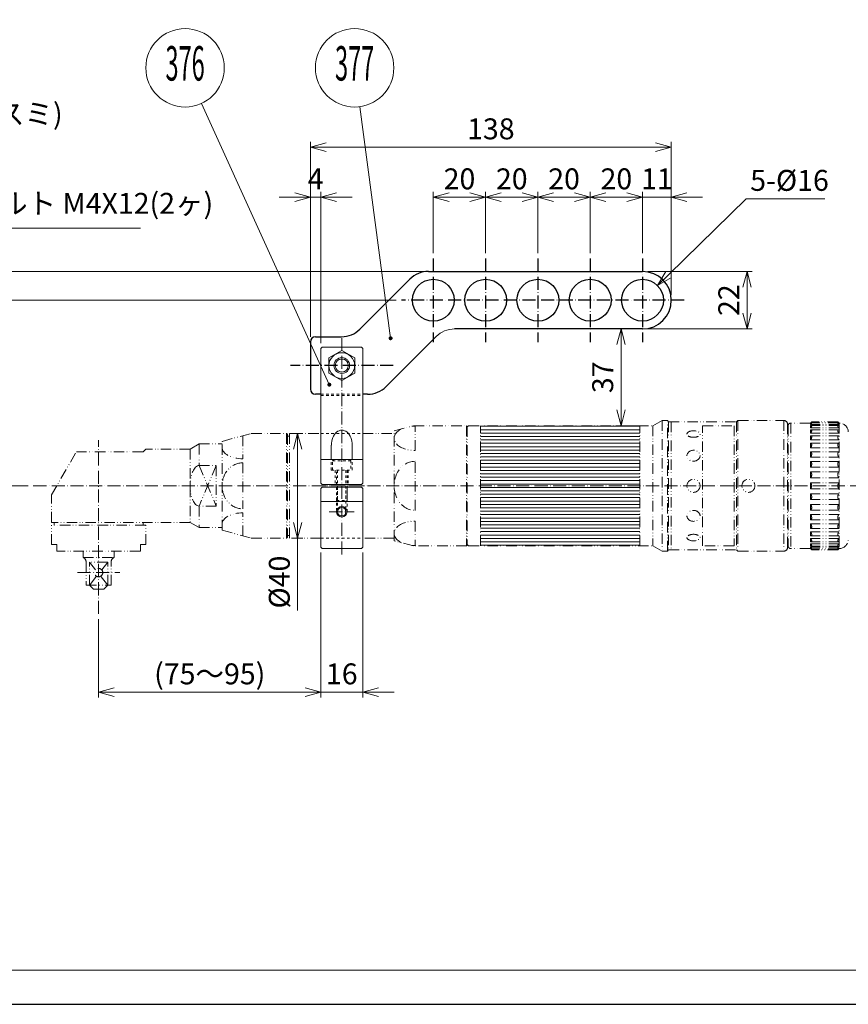
# Model space of a CAD drawing. Units: millimetres. Extents: x -11903 to -11087, y -2419 to -1849.
# Drawn here: x -11699 to -11382, y -2419 to -2042 of the extents above; entities that cross this region are included whole.
import ezdxf
from ezdxf.enums import TextEntityAlignment as Align

# ---------------------------------------------------------------- set-up
doc = ezdxf.new("R2010")
doc.units = ezdxf.units.MM
doc.header["$LTSCALE"] = 10
doc.header["$PDMODE"] = 1
for name, pattern in [('CENTER', [0.7, 0.5, -0.1, 0, -0.1]), ('CENTERS', [0.7, 0.5, -0.1, 0, -0.1]), ('HIDDEN', [0.2, 0.1, -0.1]), ('PHANTOM', [0.7, 0.4, -0.1, 0, -0.1, 0, -0.1])]:
    doc.linetypes.add(name, pattern=pattern)
doc.layers.get('0').update_dxf_attribs({"linetype": 'CONTINUOUS'})
doc.layers.get('Defpoints').update_dxf_attribs({"linetype": 'CONTINUOUS'})
for name, color, linetype, lineweight in [('K-1', 7, 'CONTINUOUS', 0), ('KIKI', 7, 'CONTINUOUS', 0), ('SUNPO', 1, 'CONTINUOUS', 0)]:
    doc.layers.add(name, color=color, linetype=linetype, lineweight=lineweight)
doc.layers.add('Sunpou', color=1, linetype='CONTINUOUS', plot=False)
doc.styles.add('K', font='SSE', dxfattribs={"bigfont": 'BIGFONT'})
doc.styles.add('K1', font='SSE', dxfattribs={"width": 0.8, "bigfont": 'BIGFONT'})
doc.dimstyles.new('AM_JIS$0', dxfattribs={"dimtxt": 4, "dimasz": 3, "dimexe": 1, "dimexo": 1, "dimgap": 1.5, "dimtad": 3, "dimdsep": 46, "dimtxsty": 'K1', "dimblk": 'OPEN30', "dimcen": 0, "dimclrd": 256, "dimclre": 256, "dimclrt": 7, "dimazin": 2, "dimtp": 0.02, "dimtm": 0.02, "dimtfac": 0.71, "dimtmove": 0, "dimatfit": 3, "dimldrblk": 'OPEN30', "dimfxl": 1, "dimtolj": 1, "dimlwd": -1, "dimlwe": -1, "dimarcsym": 0})
doc.dimstyles.new('AM_JIS$3', dxfattribs={"dimtxt": 4, "dimasz": 3, "dimexe": 1, "dimexo": 1, "dimgap": 1.5, "dimtad": 3, "dimtoh": 1, "dimdsep": 46, "dimtxsty": 'K1', "dimblk": 'OPEN30', "dimcen": 0, "dimclrd": 256, "dimclre": 256, "dimclrt": 7, "dimazin": 2, "dimtp": 0.02, "dimtm": 0.02, "dimtfac": 0.71, "dimtofl": 0, "dimtmove": 0, "dimatfit": 3, "dimldrblk": 'OPEN30', "dimfxl": 1, "dimtolj": 1, "dimlwd": -1, "dimlwe": -1, "dimarcsym": 0})
doc.dimstyles.new('AM_JIS$7', dxfattribs={"dimtxt": 4, "dimasz": 3, "dimexe": 1, "dimexo": 1, "dimgap": 1.5, "dimtad": 3, "dimjust": 3, "dimdsep": 46, "dimtxsty": 'K1', "dimblk": 'OPEN30', "dimcen": 0, "dimclrd": 256, "dimclre": 256, "dimclrt": 7, "dimazin": 2, "dimtp": 0.02, "dimtm": 0.02, "dimtfac": 0.71, "dimtmove": 0, "dimatfit": 3, "dimldrblk": 'OPEN30', "dimfxl": 1, "dimtolj": 1, "dimlwd": -1, "dimlwe": -1, "dimarcsym": 0})

# ---------------------------------------------------------------- blocks, each defined once
blk = doc.blocks.new('WAKUA3')
at = {"color": 4}
blk.add_lwpolyline([(0, 285), (0, 6.5), (408, 6.5), (408, 285)], close=True, dxfattribs=at)
at = {"layer": 'Sunpou', "color": 4}
blk.add_line((0, 0), (408, 0), dxfattribs=at)
blk = doc.blocks.new('NUT-M6H')
at = {"layer": 'KIKI', "color": 0, "linetype": 'ByBlock'}
blk.add_lwpolyline([(-5, -2.89), (0, -5.77), (5, -2.89), (5, 2.89), (0, 5.77), (-5, 2.89)], close=True, dxfattribs=at)
blk.add_circle((0, 0), 4.9, dxfattribs=at)
at = {"layer": 'KIKI', "color": 0, "linetype": 'ByBlock', "style": 'K', "flags": 13}
blk.add_attdef('M6X1.0', (-3.41, -1.43), '', height=0.2, dxfattribs=at)
blk = doc.blocks.new('A$C456D758D')
at = {"layer": 'K-1', "color": 2, "linetype": 'CENTERS', "lineweight": 25}
for p, q in [((35, 87), (35, 55)), ((55, 87), (55, 55)), ((75, 87), (75, 55)), ((95, 87), (95, 55)), ((115, 87), (115, 55)), ((130.91, 71), (22.85, 71)), ((19.63, 46), (-19.63, 46))]:
    blk.add_line(p, q, dxfattribs=at)
at = {"layer": 'K-1', "color": 0, "linetype": 'ByBlock', "lineweight": 25}
for p, q in [((33.14, 82), (115, 82)), ((-10, 57), (-0.14, 57)), ((115, 60), (43.14, 60)), ((-12, 55), (-12, 37)), ((-8, 35), (-10, 35)), ((9.86, 35), (8, 35))]:
    blk.add_line(p, q, dxfattribs=at)
at = {"layer": 'K-1', "linetype": 'ByBlock'}
for p, q in [((6.93, 59.93), (26.07, 79.07)), ((16.93, 37.93), (36.07, 57.07))]:
    blk.add_line(p, q, dxfattribs=at)
at = {"layer": 'K-1', "color": 0, "linetype": 'ByBlock'}
for p, q in [((-7.5, 53), (-8, 52.5)), ((7.5, 53), (-7.5, 53)), ((8, 52.5), (7.5, 53)), ((-8, 52.5), (-8, 1)), ((8, 1), (8, 52.5)), ((-8, 1), (-7.5, 0.5)), ((-7.5, 0.5), (7.5, 0.5)), ((7.5, 0.5), (8, 1))]:
    blk.add_line(p, q, dxfattribs=at)
at = {"layer": 'K-1', "color": 2, "linetype": 'CENTER'}
for p, q in [((0, -26.29), (0, 56.47)), ((-10.79, 0), (10.79, 0)), ((-4.79, -9.94), (4.79, -9.94))]:
    blk.add_line(p, q, dxfattribs=at)
at = {"layer": 'K-1', "color": 3, "linetype": 'HIDDEN'}
for p, q in [((-8, 35), (8, 35)), ((-8, 34.5), (8, 34.5)), ((-8, 20), (8, 20)), ((-4, 6), (-4, 10)), ((4, 6), (4, 10)), ((-4, 6), (4, 6)), ((-2.5, 6), (-2.5, 0.5)), ((2.5, 6), (2.5, 0.5)), ((-8, -20), (8, -20))]:
    blk.add_line(p, q, dxfattribs=at)
at = {"layer": 'K-1', "color": 6, "linetype": 'ByBlock'}
for p, q in [((-4, 10), (-4, 15.57)), ((4, 10), (4, 15.57)), ((-8, 10), (8, 10)), ((-8, -5.94), (8, -5.94))]:
    blk.add_line(p, q, dxfattribs=at)
at = {"layer": 'K-1', "color": 0, "linetype": 'ByBlock'}
blk.add_lwpolyline([(-8, -1), (-7.5, -0.5), (7.5, -0.5), (8, -1), (8, -23.5), (7.5, -24), (-7.5, -24), (-8, -23.5)], close=True, dxfattribs=at)
at = {"layer": 'K-1', "color": 3, "linetype": 'HIDDEN'}
for points in [[(-2, -0.5), (-2, -9.94)], [(-1.6, -0.5), (-1.6, -8.74)], [(1.6, -8.74), (1.6, -0.5)], [(2, -9.94), (2, -0.5)]]:
    blk.add_lwpolyline(points, dxfattribs=at)
at = {"layer": 'K-1', "color": 0, "linetype": 'ByBlock', "lineweight": 25}
for centre in [(35, 71), (55, 71), (75, 71), (95, 71), (115, 71)]:
    blk.add_circle(centre, 8, dxfattribs=at)
at = {"layer": 'K-1', "color": 6, "linetype": 'ByBlock'}
for radius in [3, 2.5]:
    blk.add_circle((0, 46), radius, dxfattribs=at)
at = {"layer": 'K-1', "linetype": 'ByBlock', "lineweight": 25}
for centre, start, end in [((33.14, 72), 90, 135), ((-0.14, 67), 270, 315), ((9.86, 45), 270, 315)]:
    blk.add_arc(centre, 10, start, end, dxfattribs=at)
at = {"layer": 'K-1', "color": 0, "linetype": 'ByBlock', "lineweight": 25}
for centre, radius, start, end in [((115, 71), 11, 270, 90), ((-10, 55), 2, 90, 180), ((-10, 37), 2, 180, 270)]:
    blk.add_arc(centre, radius, start, end, dxfattribs=at)
at = {"layer": 'K-1', "linetype": 'ByBlock'}
blk.add_arc((43.14, 50), 10, 90, 135, dxfattribs=at)
at = {"layer": 'K-1', "color": 6, "linetype": 'ByBlock'}
blk.add_ellipse((0, 15.57), major_axis=(0, 5.71), ratio=0.700208, start_param=4.712389, end_param=7.853982, dxfattribs=at)
for major_axis in [(2, 0), (1.6, 0)]:
    blk.add_ellipse((0, -9.94), major_axis=major_axis, ratio=1, dxfattribs=at)
blk.add_blockref('NUT-M6H', (0, 46), dxfattribs=at)
blk = doc.blocks.new('_Open30')
at = {"color": 7, "linetype": 'ByBlock', "lineweight": -2}
for p, q in [((-1, 0.268), (0, 0)), ((0, 0), (-1, -0.268))]:
    blk.add_line(p, q, dxfattribs=at)
at = {"color": 0, "linetype": 'ByBlock', "lineweight": -2}
blk.add_line((0, 0), (-1, 0), dxfattribs=at)
blk = doc.blocks.new('*D17')
at = {"layer": 'Defpoints', "color": 0, "linetype": 'ByBlock'}
for p in [(-11542.8, -2138.34), (-11722.49, -2220.34), (-11693.91, -2220.34)]:
    blk.add_point(p, dxfattribs=at)
at = {"layer": 'SUNPO', "linetype": 'ByBlock'}
for p, q in [((-11544.8, -2138.34), (-11724.49, -2138.34)), ((-11722.49, -2144.34), (-11722.49, -2214.34)), ((-11695.91, -2220.34), (-11724.49, -2220.34))]:
    blk.add_line(p, q, dxfattribs=at)
at = {"layer": 'SUNPO', "linetype": 'ByBlock', "xscale": 6, "yscale": 6, "zscale": 6}
for p, rotation in [((-11722.49, -2138.34), 90), ((-11722.49, -2220.34), 270)]:
    blk.add_blockref('_Open30', p, dxfattribs=dict(at, rotation=rotation))
at = {"layer": 'SUNPO', "color": 7, "linetype": 'ByBlock', "insert": (-11729.49, -2179.34), "char_height": 8, "attachment_point": 5, "rotation": 90, "style": 'K1'}
blk.add_mtext('\\A1;82', dxfattribs=at)
blk = doc.blocks.new('*D18')
at = {"layer": 'Defpoints', "color": 0, "linetype": 'ByBlock'}
for p in [(-11553.09, -2149.34), (-11703.98, -2220.34), (-11693.91, -2220.34)]:
    blk.add_point(p, dxfattribs=at)
at = {"layer": 'SUNPO', "linetype": 'ByBlock'}
for p, q in [((-11555.09, -2149.34), (-11705.98, -2149.34)), ((-11703.98, -2155.34), (-11703.98, -2214.34)), ((-11695.91, -2220.34), (-11705.98, -2220.34))]:
    blk.add_line(p, q, dxfattribs=at)
at = {"layer": 'SUNPO', "linetype": 'ByBlock', "xscale": 6, "yscale": 6, "zscale": 6}
for p, rotation in [((-11703.98, -2149.34), 90), ((-11703.98, -2220.34), 270)]:
    blk.add_blockref('_Open30', p, dxfattribs=dict(at, rotation=rotation))
at = {"layer": 'SUNPO', "color": 7, "linetype": 'ByBlock', "insert": (-11710.98, -2184.84), "char_height": 8, "attachment_point": 5, "rotation": 90, "style": 'K1'}
blk.add_mtext('\\A1;71', dxfattribs=at)
blk = doc.blocks.new('*D19')
at = {"layer": 'Defpoints', "color": 0, "linetype": 'ByBlock'}
for p in [(-11460.94, -2160.34), (-11469.16, -2197.34), (-11456.94, -2197.34)]:
    blk.add_point(p, dxfattribs=at)
at = {"layer": 'SUNPO', "linetype": 'ByBlock'}
for p, q in [((-11462.94, -2160.34), (-11471.16, -2160.34)), ((-11469.16, -2166.34), (-11469.16, -2191.34)), ((-11458.94, -2197.34), (-11471.16, -2197.34))]:
    blk.add_line(p, q, dxfattribs=at)
at = {"layer": 'SUNPO', "linetype": 'ByBlock', "xscale": 6, "yscale": 6, "zscale": 6}
for p, rotation in [((-11469.16, -2160.34), 90), ((-11469.16, -2197.34), 270)]:
    blk.add_blockref('_Open30', p, dxfattribs=dict(at, rotation=rotation))
at = {"layer": 'SUNPO', "color": 7, "linetype": 'ByBlock', "insert": (-11476.16, -2178.84), "char_height": 8, "attachment_point": 5, "rotation": 90, "style": 'K1'}
blk.add_mtext('\\A1;37', dxfattribs=at)
blk = doc.blocks.new('*D20')
at = {"layer": 'Defpoints', "color": 0, "linetype": 'ByBlock'}
for p in [(-11587.94, -2090.81), (-11449.94, -2149.34), (-11587.94, -2165.34)]:
    blk.add_point(p, dxfattribs=at)
at = {"layer": 'SUNPO', "linetype": 'ByBlock'}
for p, q in [((-11587.94, -2163.34), (-11587.94, -2088.81)), ((-11449.94, -2147.34), (-11449.94, -2088.81)), ((-11455.94, -2090.81), (-11581.94, -2090.81))]:
    blk.add_line(p, q, dxfattribs=at)
at = {"layer": 'SUNPO', "linetype": 'ByBlock', "xscale": 6, "yscale": 6, "zscale": 6, "rotation": 180}
blk.add_blockref('_Open30', (-11587.94, -2090.81), dxfattribs=at)
at = {"layer": 'SUNPO', "linetype": 'ByBlock', "xscale": 6, "yscale": 6, "zscale": 6}
blk.add_blockref('_Open30', (-11449.94, -2090.81), dxfattribs=at)
at = {"layer": 'SUNPO', "color": 7, "linetype": 'ByBlock', "insert": (-11518.94, -2083.81), "char_height": 8, "attachment_point": 5, "style": 'K1'}
blk.add_mtext('\\A1;138', dxfattribs=at)
blk = doc.blocks.new('*D21')
at = {"layer": 'Defpoints', "color": 0, "linetype": 'ByBlock'}
for p in [(-11595.94, -2200.34), (-11595.94, -2240.34), (-11592.83, -2240.34)]:
    blk.add_point(p, dxfattribs=at)
at = {"layer": 'SUNPO', "linetype": 'ByBlock'}
for p, q in [((-11593.94, -2200.34), (-11590.83, -2200.34)), ((-11592.83, -2206.34), (-11592.83, -2234.34)), ((-11593.94, -2240.34), (-11590.83, -2240.34)), ((-11592.83, -2240.34), (-11592.83, -2267.98))]:
    blk.add_line(p, q, dxfattribs=at)
at = {"layer": 'SUNPO', "linetype": 'ByBlock', "xscale": 6, "yscale": 6, "zscale": 6}
for p, rotation in [((-11592.83, -2200.34), 90), ((-11592.83, -2240.34), 270)]:
    blk.add_blockref('_Open30', p, dxfattribs=dict(at, rotation=rotation))
at = {"layer": 'SUNPO', "color": 7, "linetype": 'ByBlock', "insert": (-11599.83, -2257.16), "char_height": 8, "attachment_point": 5, "rotation": 90, "style": 'K1'}
blk.add_mtext('\\A1;%%C40', dxfattribs=at)
blk = doc.blocks.new('*D22')
at = {"layer": 'Defpoints', "color": 0, "linetype": 'ByBlock'}
for p in [(-11455.22, -2143.75), (-11466.66, -2154.93)]:
    blk.add_point(p, dxfattribs=at)
at = {"layer": 'SUNPO', "linetype": 'ByBlock'}
for p, q in [((-11421.24, -2110.52), (-11450.93, -2139.55)), ((-11391.21, -2110.52), (-11421.24, -2110.52))]:
    blk.add_line(p, q, dxfattribs=at)
at = {"layer": 'SUNPO', "linetype": 'ByBlock', "xscale": 6, "yscale": 6, "zscale": 6, "rotation": 224.3531399846334}
blk.add_blockref('_Open30', (-11455.22, -2143.75), dxfattribs=at)
at = {"layer": 'SUNPO', "color": 7, "linetype": 'ByBlock', "insert": (-11404.72, -2103.52), "char_height": 8, "attachment_point": 5, "style": 'K1'}
blk.add_mtext('\\A1;5-%%c16', dxfattribs=at)
blk = doc.blocks.new('B04012B')
at = {"layer": 'KIKI', "color": 0, "linetype": 'ByBlock'}
for p, q in [((-2, -11.6), (-2, 0)), ((2, 0), (2, -11.6)), ((-1.6, -12), (-2, -11.6)), ((1.6, -12), (-1.6, -12)), ((2, -11.6), (1.6, -12))]:
    blk.add_line(p, q, dxfattribs=at)
for points in [[(-1.6, 0), (-1.6, -12)], [(1.6, 0), (1.6, -12)], [(-2, -11.6), (2, -11.6)]]:
    blk.add_lwpolyline(points, dxfattribs=at)
blk = doc.blocks.new('B04005A')
at = {"layer": 'KIKI', "color": 0, "linetype": 'ByBlock'}
for points in [[(-3.5, 0), (-3.5, 3.6), (-3.1, 4), (3.1, 4), (3.5, 3.6), (3.5, 0)], [(-3.5, 3.6), (3.5, 3.6)]]:
    blk.add_lwpolyline(points, dxfattribs=at)
at = {"layer": 'KIKI', "color": 0, "linetype": 'ByBlock', "style": 'K1', "width": 0.8, "flags": 13}
blk.add_attdef('M4', (-2, 2), '', height=0.1, dxfattribs=at)
blk = doc.blocks.new('B04012')
at = {"layer": 'KIKI', "color": 0, "linetype": 'ByBlock'}
for name in ['B04005A', 'B04012B']:
    blk.add_blockref(name, (0, 0), dxfattribs=at)
at = {"layer": 'KIKI', "color": 0, "linetype": 'ByBlock', "style": 'K1', "width": 0.8, "flags": 13}
blk.add_attdef('M4', (-2, 2), '', height=0.1, dxfattribs=at)
blk = doc.blocks.new('*D24')
at = {"layer": 'Defpoints', "color": 0, "linetype": 'ByBlock'}
for p in [(-11583.94, -2243.84), (-11567.94, -2243.84), (-11567.94, -2299.27)]:
    blk.add_point(p, dxfattribs=at)
at = {"layer": 'SUNPO', "linetype": 'ByBlock'}
for p, q in [((-11583.94, -2245.84), (-11583.94, -2301.27)), ((-11567.94, -2245.84), (-11567.94, -2301.27)), ((-11589.94, -2299.27), (-11595.94, -2299.27)), ((-11583.94, -2299.27), (-11567.94, -2299.27)), ((-11561.94, -2299.27), (-11555.94, -2299.27))]:
    blk.add_line(p, q, dxfattribs=at)
at = {"layer": 'SUNPO', "linetype": 'ByBlock', "xscale": 6, "yscale": 6, "zscale": 6}
blk.add_blockref('_Open30', (-11583.94, -2299.27), dxfattribs=at)
at = {"layer": 'SUNPO', "linetype": 'ByBlock', "xscale": 6, "yscale": 6, "zscale": 6, "rotation": 180}
blk.add_blockref('_Open30', (-11567.94, -2299.27), dxfattribs=at)
at = {"layer": 'SUNPO', "color": 7, "linetype": 'ByBlock', "insert": (-11575.94, -2292.27), "char_height": 8, "attachment_point": 5, "style": 'K1'}
blk.add_mtext('\\A1;16', dxfattribs=at)
blk = doc.blocks.new('*D25')
at = {"layer": 'Defpoints', "color": 0, "linetype": 'ByBlock'}
for p in [(-11583.94, -2243.84), (-11668.94, -2269.34), (-11668.94, -2299.27)]:
    blk.add_point(p, dxfattribs=at)
at = {"layer": 'SUNPO', "linetype": 'ByBlock'}
for p, q in [((-11583.94, -2245.84), (-11583.94, -2301.27)), ((-11668.94, -2271.34), (-11668.94, -2301.27)), ((-11589.94, -2299.27), (-11662.94, -2299.27))]:
    blk.add_line(p, q, dxfattribs=at)
at = {"layer": 'SUNPO', "linetype": 'ByBlock', "xscale": 6, "yscale": 6, "zscale": 6, "rotation": 180}
blk.add_blockref('_Open30', (-11668.94, -2299.27), dxfattribs=at)
at = {"layer": 'SUNPO', "linetype": 'ByBlock', "xscale": 6, "yscale": 6, "zscale": 6}
blk.add_blockref('_Open30', (-11583.94, -2299.27), dxfattribs=at)
at = {"layer": 'SUNPO', "color": 7, "linetype": 'ByBlock', "insert": (-11626.44, -2292.27), "char_height": 8, "attachment_point": 5, "style": 'K1'}
blk.add_mtext('\\A1;(75～95)', dxfattribs=at)
blk = doc.blocks.new('風船フォーマット1')
at = {"layer": 'SUNPO'}
blk.add_circle((0, 0), 7.5, dxfattribs=at)
at = {"layer": 'SUNPO', "color": 0, "style": 'K1', "width": 0.8}
blk.add_attdef('1', text='', height=6.6, dxfattribs=at).set_placement((0, 0), align=Align.MIDDLE)
blk = doc.blocks.new('*D26')
at = {"layer": 'Defpoints', "color": 0, "linetype": 'ByBlock'}
for p in [(-11449.94, -2109.93), (-11460.94, -2133.34), (-11449.94, -2149.34)]:
    blk.add_point(p, dxfattribs=at)
at = {"layer": 'SUNPO', "linetype": 'ByBlock'}
for p, q in [((-11460.94, -2131.34), (-11460.94, -2107.93)), ((-11449.94, -2147.34), (-11449.94, -2107.93)), ((-11466.94, -2109.93), (-11472.94, -2109.93)), ((-11460.94, -2109.93), (-11449.94, -2109.93)), ((-11443.94, -2109.93), (-11437.94, -2109.93))]:
    blk.add_line(p, q, dxfattribs=at)
at = {"layer": 'SUNPO', "linetype": 'ByBlock', "xscale": 6, "yscale": 6, "zscale": 6}
blk.add_blockref('_Open30', (-11460.94, -2109.93), dxfattribs=at)
at = {"layer": 'SUNPO', "linetype": 'ByBlock', "xscale": 6, "yscale": 6, "zscale": 6, "rotation": 180}
blk.add_blockref('_Open30', (-11449.94, -2109.93), dxfattribs=at)
at = {"layer": 'SUNPO', "color": 7, "linetype": 'ByBlock', "insert": (-11455.44, -2102.93), "char_height": 8, "attachment_point": 5, "style": 'K1'}
blk.add_mtext('\\A1;11', dxfattribs=at)
blk = doc.blocks.new('*D27')
at = {"layer": 'Defpoints', "color": 0, "linetype": 'ByBlock'}
for p in [(-11480.94, -2109.93), (-11480.94, -2133.34), (-11460.94, -2133.34)]:
    blk.add_point(p, dxfattribs=at)
at = {"layer": 'SUNPO', "linetype": 'ByBlock'}
for p, q in [((-11480.94, -2131.34), (-11480.94, -2107.93)), ((-11460.94, -2131.34), (-11460.94, -2107.93)), ((-11466.94, -2109.93), (-11474.94, -2109.93))]:
    blk.add_line(p, q, dxfattribs=at)
at = {"layer": 'SUNPO', "linetype": 'ByBlock', "xscale": 6, "yscale": 6, "zscale": 6, "rotation": 180}
blk.add_blockref('_Open30', (-11480.94, -2109.93), dxfattribs=at)
at = {"layer": 'SUNPO', "linetype": 'ByBlock', "xscale": 6, "yscale": 6, "zscale": 6}
blk.add_blockref('_Open30', (-11460.94, -2109.93), dxfattribs=at)
at = {"layer": 'SUNPO', "color": 7, "linetype": 'ByBlock', "insert": (-11470.94, -2102.93), "char_height": 8, "attachment_point": 5, "style": 'K1'}
blk.add_mtext('\\A1;20', dxfattribs=at)
blk = doc.blocks.new('*D28')
at = {"layer": 'Defpoints', "color": 0, "linetype": 'ByBlock'}
for p in [(-11500.94, -2109.93), (-11500.94, -2133.34), (-11480.94, -2133.34)]:
    blk.add_point(p, dxfattribs=at)
at = {"layer": 'SUNPO', "linetype": 'ByBlock'}
for p, q in [((-11500.94, -2131.34), (-11500.94, -2107.93)), ((-11480.94, -2131.34), (-11480.94, -2107.93)), ((-11486.94, -2109.93), (-11494.94, -2109.93))]:
    blk.add_line(p, q, dxfattribs=at)
at = {"layer": 'SUNPO', "linetype": 'ByBlock', "xscale": 6, "yscale": 6, "zscale": 6, "rotation": 180}
blk.add_blockref('_Open30', (-11500.94, -2109.93), dxfattribs=at)
at = {"layer": 'SUNPO', "linetype": 'ByBlock', "xscale": 6, "yscale": 6, "zscale": 6}
blk.add_blockref('_Open30', (-11480.94, -2109.93), dxfattribs=at)
at = {"layer": 'SUNPO', "color": 7, "linetype": 'ByBlock', "insert": (-11490.94, -2102.93), "char_height": 8, "attachment_point": 5, "style": 'K1'}
blk.add_mtext('\\A1;20', dxfattribs=at)
blk = doc.blocks.new('*D29')
at = {"layer": 'Defpoints', "color": 0, "linetype": 'ByBlock'}
for p in [(-11520.94, -2109.93), (-11520.94, -2133.34), (-11500.94, -2133.34)]:
    blk.add_point(p, dxfattribs=at)
at = {"layer": 'SUNPO', "linetype": 'ByBlock'}
for p, q in [((-11520.94, -2131.34), (-11520.94, -2107.93)), ((-11500.94, -2131.34), (-11500.94, -2107.93)), ((-11506.94, -2109.93), (-11514.94, -2109.93))]:
    blk.add_line(p, q, dxfattribs=at)
at = {"layer": 'SUNPO', "linetype": 'ByBlock', "xscale": 6, "yscale": 6, "zscale": 6, "rotation": 180}
blk.add_blockref('_Open30', (-11520.94, -2109.93), dxfattribs=at)
at = {"layer": 'SUNPO', "linetype": 'ByBlock', "xscale": 6, "yscale": 6, "zscale": 6}
blk.add_blockref('_Open30', (-11500.94, -2109.93), dxfattribs=at)
at = {"layer": 'SUNPO', "color": 7, "linetype": 'ByBlock', "insert": (-11510.94, -2102.93), "char_height": 8, "attachment_point": 5, "style": 'K1'}
blk.add_mtext('\\A1;20', dxfattribs=at)
blk = doc.blocks.new('*D30')
at = {"layer": 'Defpoints', "color": 0, "linetype": 'ByBlock'}
for p in [(-11540.94, -2109.93), (-11540.94, -2133.34), (-11520.94, -2133.34)]:
    blk.add_point(p, dxfattribs=at)
at = {"layer": 'SUNPO', "linetype": 'ByBlock'}
for p, q in [((-11540.94, -2131.34), (-11540.94, -2107.93)), ((-11520.94, -2131.34), (-11520.94, -2107.93)), ((-11526.94, -2109.93), (-11534.94, -2109.93))]:
    blk.add_line(p, q, dxfattribs=at)
at = {"layer": 'SUNPO', "linetype": 'ByBlock', "xscale": 6, "yscale": 6, "zscale": 6, "rotation": 180}
blk.add_blockref('_Open30', (-11540.94, -2109.93), dxfattribs=at)
at = {"layer": 'SUNPO', "linetype": 'ByBlock', "xscale": 6, "yscale": 6, "zscale": 6}
blk.add_blockref('_Open30', (-11520.94, -2109.93), dxfattribs=at)
at = {"layer": 'SUNPO', "color": 7, "linetype": 'ByBlock', "insert": (-11530.94, -2102.93), "char_height": 8, "attachment_point": 5, "style": 'K1'}
blk.add_mtext('\\A1;20', dxfattribs=at)
blk = doc.blocks.new('*D31')
at = {"layer": 'Defpoints', "color": 0, "linetype": 'ByBlock'}
for p in [(-11460.94, -2138.34), (-11460.94, -2160.34), (-11420.95, -2160.34)]:
    blk.add_point(p, dxfattribs=at)
at = {"layer": 'SUNPO', "linetype": 'ByBlock'}
for p, q in [((-11458.94, -2138.34), (-11418.95, -2138.34)), ((-11420.95, -2144.34), (-11420.95, -2154.34)), ((-11458.94, -2160.34), (-11418.95, -2160.34))]:
    blk.add_line(p, q, dxfattribs=at)
at = {"layer": 'SUNPO', "linetype": 'ByBlock', "xscale": 6, "yscale": 6, "zscale": 6}
for p, rotation in [((-11420.95, -2138.34), 90), ((-11420.95, -2160.34), 270)]:
    blk.add_blockref('_Open30', p, dxfattribs=dict(at, rotation=rotation))
at = {"layer": 'SUNPO', "color": 7, "linetype": 'ByBlock', "insert": (-11427.95, -2149.34), "char_height": 8, "attachment_point": 5, "rotation": 90, "style": 'K1'}
blk.add_mtext('\\A1;22', dxfattribs=at)
blk = doc.blocks.new('*D32')
at = {"layer": 'Defpoints', "color": 0, "linetype": 'ByBlock'}
for p in [(-11587.94, -2109.93), (-11587.94, -2165.34), (-11583.94, -2167.84)]:
    blk.add_point(p, dxfattribs=at)
at = {"layer": 'SUNPO', "linetype": 'ByBlock'}
for p, q in [((-11587.94, -2163.34), (-11587.94, -2107.93)), ((-11583.94, -2165.84), (-11583.94, -2107.93)), ((-11593.94, -2109.93), (-11599.94, -2109.93)), ((-11583.94, -2109.93), (-11587.94, -2109.93)), ((-11577.94, -2109.93), (-11571.94, -2109.93))]:
    blk.add_line(p, q, dxfattribs=at)
at = {"layer": 'SUNPO', "linetype": 'ByBlock', "xscale": 6, "yscale": 6, "zscale": 6}
blk.add_blockref('_Open30', (-11587.94, -2109.93), dxfattribs=at)
at = {"layer": 'SUNPO', "linetype": 'ByBlock', "xscale": 6, "yscale": 6, "zscale": 6, "rotation": 180}
blk.add_blockref('_Open30', (-11583.94, -2109.93), dxfattribs=at)
at = {"layer": 'SUNPO', "color": 7, "linetype": 'ByBlock', "insert": (-11585.94, -2102.93), "char_height": 8, "attachment_point": 5, "style": 'K1'}
blk.add_mtext('\\A1;4', dxfattribs=at)

msp = doc.modelspace()

# ---------------------------------------------------------------- hatches: boundary and pattern name
at = {"layer": 'K-1', "linetype": 'PHANTOM'}
h = msp.add_hatch(dxfattribs=at)
h.set_pattern_fill('_U', color=5, scale=1.3, style=0, pattern_type=0)
h.set_pattern_definition([(0, (-12530.5272, -2220.9694), (0, 1.3), [])])
h.paths.add_polyline_path([(-11461.94, -2197.338), (-11522.94, -2197.338), (-11522.94, -2243.338), (-11461.94, -2243.338)])

# ---------------------------------------------------------------- linework, layer by layer
at = {"layer": 'K-1', "color": 5, "linetype": 'PHANTOM'}
for p, q in [((-11456.94, -2197.338), (-11453.476, -2195.338)), ((-11453.476, -2195.338), (-11451.44, -2195.338)), ((-11453.476, -2195.338), (-11453.476, -2245.338)), ((-11450.94, -2195.838), (-11451.44, -2195.338)), ((-11451.44, -2245.338), (-11451.44, -2195.338)), ((-11424.44, -2195.338), (-11424.94, -2195.838)), ((-11424.44, -2195.338), (-11406.94, -2195.338)), ((-11424.44, -2195.338), (-11424.44, -2245.338)), ((-11406.94, -2195.338), (-11406.94, -2245.338)), ((-11528.24, -2197.338), (-11528.24, -2243.338)), ((-11527.44, -2197.338), (-11527.94, -2197.838)), ((-11527.44, -2197.338), (-11456.94, -2197.338)), ((-11522.94, -2243.338), (-11522.94, -2197.338)), ((-11461.94, -2243.338), (-11461.94, -2197.338)), ((-11456.94, -2197.338), (-11456.94, -2243.338)), ((-11450.94, -2195.838), (-11424.94, -2195.838)), ((-11450.94, -2195.838), (-11450.94, -2244.838)), ((-11449.94, -2195.838), (-11449.94, -2244.838)), ((-11424.94, -2195.838), (-11424.94, -2244.838)), ((-11405.44, -2243.838), (-11405.44, -2196.838)), ((-11405.24, -2197.338), (-11405.24, -2243.338)), ((-11396.741, -2196.338), (-11404.24, -2196.338)), ((-11404.24, -2196.338), (-11404.24, -2244.338)), ((-11396.741, -2196.338), (-11396.241, -2195.838)), ((-11396.741, -2196.338), (-11396.741, -2196.928)), ((-11385.741, -2196.928), (-11396.741, -2196.928)), ((-11385.741, -2197.225), (-11396.741, -2197.225)), ((-11396.741, -2197.225), (-11396.741, -2198.202)), ((-11385.741, -2198.202), (-11396.741, -2198.202)), ((-11385.741, -2198.92), (-11396.741, -2198.92)), ((-11396.741, -2198.92), (-11396.741, -2200.148)), ((-11385.892, -2196.188), (-11396.591, -2196.188)), ((-11386.241, -2195.838), (-11396.241, -2195.838)), ((-11385.741, -2196.338), (-11386.241, -2195.838)), ((-11385.74, -2196.338), (-11385.741, -2196.338)), ((-11385.74, -2196.338), (-11385.74, -2244.338)), ((-11621.74, -2203.338), (-11610.544, -2200.338)), ((-11597.04, -2200.338), (-11597.04, -2240.338)), ((-11596.74, -2201.338), (-11595.94, -2201.338)), ((-11405.44, -2199.838), (-11405.24, -2199.838)), ((-11385.741, -2200.148), (-11396.741, -2200.148)), ((-11385.741, -2201.219), (-11396.741, -2201.219)), ((-11396.741, -2201.219), (-11396.741, -2202.708)), ((-11385.741, -2202.708), (-11396.741, -2202.708)), ((-11651.94, -2207.338), (-11650.94, -2206.338)), ((-11633.94, -2206.338), (-11650.94, -2206.338)), ((-11633.94, -2206.338), (-11630.476, -2204.338)), ((-11633.94, -2206.338), (-11633.94, -2234.338)), ((-11630.476, -2204.338), (-11630.476, -2212.592)), ((-11630.476, -2204.338), (-11621.74, -2204.338)), ((-11621.74, -2237.338), (-11621.74, -2203.338)), ((-11385.741, -2204.054), (-11396.741, -2204.054)), ((-11396.741, -2204.054), (-11396.741, -2205.803)), ((-11385.741, -2205.803), (-11396.741, -2205.803)), ((-11686.94, -2223.793), (-11677.44, -2207.338)), ((-11651.94, -2207.338), (-11677.44, -2207.338)), ((-11385.741, -2207.363), (-11396.741, -2207.363)), ((-11396.741, -2207.363), (-11396.741, -2209.341)), ((-11385.741, -2209.341), (-11396.741, -2209.341)), ((-11623.94, -2212.592), (-11630.476, -2228.084)), ((-11630.476, -2212.592), (-11623.94, -2228.084)), ((-11547.94, -2229.719), (-11547.94, -2210.957)), ((-11385.741, -2211.066), (-11396.741, -2211.066)), ((-11396.741, -2211.066), (-11396.741, -2213.212)), ((-11385.741, -2213.212), (-11396.741, -2213.212)), ((-11385.741, -2215.051), (-11396.741, -2215.051)), ((-11396.741, -2215.051), (-11396.741, -2217.3)), ((-11385.741, -2217.3), (-11396.741, -2217.3)), ((-11385.741, -2219.196), (-11396.741, -2219.196)), ((-11396.741, -2221.48), (-11396.741, -2219.196)), ((-11385.741, -2219.196), (-11396.741, -2219.196)), ((-11385.741, -2221.48), (-11396.741, -2221.48)), ((-11686.94, -2234.338), (-11686.94, -2223.793)), ((-11385.741, -2223.377), (-11396.741, -2223.377)), ((-11396.741, -2225.625), (-11396.741, -2223.377)), ((-11385.741, -2225.625), (-11396.741, -2225.625)), ((-11630.476, -2228.084), (-11630.476, -2236.338)), ((-11385.741, -2227.464), (-11396.741, -2227.464)), ((-11396.741, -2229.61), (-11396.741, -2227.464)), ((-11385.741, -2229.61), (-11396.741, -2229.61)), ((-11385.741, -2231.336), (-11396.741, -2231.336)), ((-11396.741, -2233.313), (-11396.741, -2231.336)), ((-11633.94, -2234.338), (-11686.94, -2234.338)), ((-11650.94, -2235.338), (-11686.94, -2235.338)), ((-11686.94, -2242.838), (-11686.94, -2235.338)), ((-11685.94, -2235.338), (-11685.94, -2234.738)), ((-11651.94, -2235.338), (-11651.94, -2234.338)), ((-11650.94, -2242.838), (-11650.94, -2235.338)), ((-11633.94, -2234.338), (-11630.476, -2236.338)), ((-11630.476, -2236.338), (-11621.74, -2236.338)), ((-11621.74, -2237.338), (-11621.74, -2236.638)), ((-11385.741, -2233.313), (-11396.741, -2233.313)), ((-11385.741, -2234.873), (-11396.741, -2234.873)), ((-11396.741, -2236.622), (-11396.741, -2234.873)), ((-11385.741, -2236.622), (-11396.741, -2236.622)), ((-11621.74, -2237.338), (-11610.544, -2240.338)), ((-11610.544, -2240.338), (-11597.04, -2240.338)), ((-11596.74, -2240.038), (-11597.04, -2240.338)), ((-11596.74, -2239.338), (-11595.94, -2239.338)), ((-11385.741, -2237.969), (-11396.741, -2237.969)), ((-11396.741, -2239.457), (-11396.741, -2237.969)), ((-11385.741, -2239.457), (-11396.741, -2239.457)), ((-11385.741, -2240.528), (-11396.741, -2240.528)), ((-11396.741, -2241.757), (-11396.741, -2240.528)), ((-11684.94, -2242.838), (-11686.94, -2242.838)), ((-11684.94, -2245.338), (-11684.94, -2242.838)), ((-11652.94, -2245.338), (-11652.94, -2242.838)), ((-11650.94, -2242.838), (-11652.94, -2242.838)), ((-11527.44, -2243.338), (-11527.94, -2242.838)), ((-11527.44, -2243.338), (-11456.94, -2243.338)), ((-11456.94, -2243.338), (-11453.476, -2245.338)), ((-11405.44, -2240.838), (-11405.24, -2240.838)), ((-11396.741, -2244.338), (-11404.24, -2244.338)), ((-11385.741, -2241.757), (-11396.741, -2241.757)), ((-11385.741, -2242.475), (-11396.741, -2242.475)), ((-11396.741, -2243.451), (-11396.741, -2242.475)), ((-11385.741, -2243.451), (-11396.741, -2243.451)), ((-11385.741, -2243.749), (-11396.741, -2243.749)), ((-11396.741, -2244.338), (-11396.741, -2243.749)), ((-11396.741, -2244.338), (-11396.241, -2244.838)), ((-11385.892, -2244.489), (-11396.591, -2244.489)), ((-11385.741, -2244.338), (-11386.241, -2244.838)), ((-11385.74, -2244.338), (-11385.741, -2244.338)), ((-11652.94, -2245.338), (-11684.94, -2245.338)), ((-11674.84, -2247.738), (-11663.04, -2247.738)), ((-11453.476, -2245.338), (-11451.44, -2245.338)), ((-11451.44, -2245.338), (-11450.94, -2244.838)), ((-11450.94, -2244.838), (-11424.94, -2244.838)), ((-11424.94, -2244.838), (-11424.44, -2245.338)), ((-11424.44, -2245.338), (-11406.94, -2245.338)), ((-11386.241, -2244.838), (-11396.241, -2244.838)), ((-11665.44, -2249.549), (-11672.439, -2249.549)), ((-11672.439, -2258.338), (-11672.439, -2249.549)), ((-11670.115, -2252.467), (-11672.439, -2249.549)), ((-11665.44, -2249.549), (-11667.764, -2252.467)), ((-11665.44, -2258.338), (-11665.44, -2249.549)), ((-11669.72, -2254.923), (-11672.44, -2258.338)), ((-11665.44, -2258.338), (-11668.159, -2254.923))]:
    msp.add_line(p, q, dxfattribs=at)
at = {"layer": 'K-1', "color": 2, "linetype": 'CENTERS'}
for p, q in [((-11668.94, -2269.338), (-11668.94, -2202.838)), ((-11693.906, -2220.338), (-11264.093, -2220.338))]:
    msp.add_line(p, q, dxfattribs=at)
at = {"layer": 'K-1', "color": 2, "linetype": 'CENTER'}
msp.add_line((-11676.996, -2253.538), (-11660.884, -2253.538), dxfattribs=at)
at = {"layer": 'K-1', "color": 5, "linetype": 'PHANTOM'}
for points in [[(-11528.24, -2243.338), (-11548.476, -2243.338), (-11555.94, -2241.338), (-11555.94, -2199.338), (-11548.476, -2197.338), (-11528.24, -2197.338), (-11527.94, -2197.638), (-11527.94, -2243.038)], [(-11437.94, -2197.338), (-11425.94, -2197.338), (-11425.94, -2243.338), (-11437.94, -2243.338)]]:
    msp.add_lwpolyline(points, close=True, dxfattribs=at)
for points in [[(-11547.94, -2206.842), (-11547.94, -2197.461)], [(-11613.815, -2201.215), (-11613.74, -2201.215), (-11613.74, -2210.017)], [(-11610.544, -2200.338), (-11597.04, -2200.338), (-11596.74, -2200.638), (-11596.74, -2240.038), (-11596.74, -2239.438)], [(-11583.94, -2240.338), (-11595.94, -2240.338), (-11595.94, -2200.338), (-11583.94, -2200.338)], [(-11567.94, -2200.338), (-11555.94, -2200.338)], [(-11630.476, -2212.592), (-11623.94, -2212.592), (-11623.94, -2228.084), (-11630.476, -2228.084)], [(-11613.74, -2211.536), (-11613.74, -2229.14)], [(-11613.815, -2239.462), (-11613.74, -2239.462), (-11613.74, -2230.66)], [(-11547.94, -2233.834), (-11547.94, -2243.215)], [(-11555.94, -2240.338), (-11567.94, -2240.338)], [(-11665.44, -2258.338), (-11666.94, -2259.838), (-11670.94, -2259.838), (-11672.44, -2258.338)]]:
    msp.add_lwpolyline(points, dxfattribs=at)
msp.add_lwpolyline([(-11674.84, -2245.338), (-11674.84, -2247.738, -0.2907603), (-11673.69, -2249.549), (-11673.69, -2258.338), (-11664.19, -2258.338), (-11664.19, -2249.549, -0.2907603), (-11663.04, -2247.738), (-11663.04, -2245.338)], format="xyb", dxfattribs=at)
for centre, radius in [((-11441.44, -2220.338), 2.5), ((-11420.44, -2220.338), 2.5), ((-11668.94, -2253.538), 1.59)]:
    msp.add_circle(centre, radius, dxfattribs=at)
for centre, radius, start, end in [((-11406.94, -2196.838), 1.5, 0, 90), ((-11404.24, -2197.338), 1, 90, 180), ((-11385.74, -2199.838), 3.5, 1.63725, 90), ((-11397.784, -2220.338), 1.546, 312.41228, 47.58772), ((-11384.698, -2220.338), 1.546, 132.41228, 227.58772), ((-11686.34, -2234.738), 0.4, 0, 90), ((-11406.94, -2243.838), 1.5, 270, 0), ((-11404.24, -2243.338), 1, 180, 270), ((-11385.74, -2240.838), 3.5, 270, 358.36275)]:
    msp.add_arc(centre, radius, start, end, dxfattribs=at)
for centre, major_axis, ratio, start_param, end_param in [((-11547.94, -2202.152), (-8, 0), 0.586302, 5.4204542, 7.8539816), ((-11547.94, -2202.152), (-8, 0), 0.586302, 10.9955743, 11.1448548), ((-11396.746, -2196.228), (0.016, 0.7), 0.7208842, 3.1832924, 4.7540887), ((-11396.743, -2197.299), (-0.502, 0.017), 0.1464414, 3.1418249, 4.7126212), ((-11396.747, -2197.34), (0.013, 0.862), 0.5871098, 3.1791061, 4.7499024), ((-11396.751, -2199.083), (-0.51, 0.038), 0.3206758, 3.1466781, 4.7174744), ((-11396.747, -2199.149), (0.011, 0.999), 0.5066306, 3.1761659, 4.7469622), ((-11396.741, -2196.21), (-0.517, 0.007), 0.0500708, 3.396444, 4.4172695), ((-11396.761, -2201.508), (-0.518, 0.073), 0.5527934, 3.182213, 4.7530093), ((-11396.747, -2201.602), (0.01, 1.107), 0.457486, 3.17449, 4.7452863), ((-11613.74, -2205.616), (8, 0), 0.550132, 3.1415927, 4.712389), ((-11396.765, -2204.51), (-0.496, 0.206), 0.8350401, 3.42999, 5.0007863), ((-11396.748, -2204.624), (0.01, 1.18), 0.4291632, 3.1741608, 4.7449572), ((-11385.721, -2208.013), (0.104, 0.649), 0.7853605, 0.2406927, 1.8114891), ((-11385.734, -2208.125), (-0.01, 1.216), 0.4165826, 1.5370794, 3.1078757), ((-11630.476, -2220.338), (0, -7.746), 0.4472136, 3.1415927, 6.2831853), ((-11613.74, -2220.338), (0, -8.802), 0.9088728, 3.1415927, 6.2831853), ((-11547.94, -2220.338), (0, 9.381), 0.8528029, 0, 3.1415927), ((-11385.726, -2211.894), (0.04, 0.83), 0.6190631, 0.1079315, 1.6787278), ((-11385.734, -2211.998), (-0.011, 1.214), 0.4177826, 1.5341166, 3.104913), ((-11385.729, -2216.028), (0.024, 0.979), 0.5226533, 0.0697578, 1.6405541), ((-11385.733, -2216.128), (-0.013, 1.173), 0.4331656, 1.5285907, 3.0993871), ((-11396.749, -2224.549), (-0.013, 1.173), 0.4331656, 4.6701834, 6.2409797), ((-11396.753, -2224.648), (0.024, 0.979), 0.5226533, 3.2113505, 4.7821468), ((-11396.748, -2228.678), (-0.011, 1.214), 0.4177826, 4.6757093, 6.2465056), ((-11396.756, -2228.782), (0.04, 0.83), 0.6190631, 3.2495242, 4.8203205), ((-11396.748, -2232.551), (-0.01, 1.216), 0.4165826, 4.678672, 6.2494684), ((-11396.761, -2232.663), (0.104, 0.649), 0.7853605, 3.3822854, 4.9530817), ((-11385.717, -2236.167), (-0.496, 0.206), 0.8350401, 0.2883974, 1.8591937), ((-11385.735, -2236.052), (0.01, 1.18), 0.4291632, 0.0325682, 1.6033645), ((-11385.722, -2239.168), (-0.518, 0.073), 0.5527934, 0.0406204, 1.6114167), ((-11385.735, -2239.075), (0.01, 1.107), 0.457486, 0.0328973, 1.6036937), ((-11385.735, -2241.527), (0.011, 0.999), 0.5066306, 0.0345732, 1.6053695), ((-11385.731, -2241.593), (-0.51, 0.038), 0.3206758, 0.0050854, 1.5758817), ((-11385.735, -2243.336), (0.013, 0.862), 0.5871098, 0.0375134, 1.6083098), ((-11385.739, -2243.378), (-0.502, 0.017), 0.1464414, 0.0002323, 1.5710286), ((-11385.736, -2244.448), (0.016, 0.7), 0.7208842, 0.0416997, 1.612496), ((-11385.741, -2244.466), (-0.518, 0.007), 0.0500926, 0.2668095, 1.2766752)]:
    msp.add_ellipse(centre, major_axis=major_axis, ratio=ratio, start_param=start_param, end_param=end_param, dxfattribs=at)
for centre, ratio in [((-11441.44, -2200.538), 0.5), ((-11441.44, -2208.838), 0.8387707)]:
    msp.add_ellipse(centre, major_axis=(-2.5, 0), ratio=ratio, dxfattribs=at)
at = {"layer": 'K-1', "color": 5, "linetype": 'PHANTOM', "extrusion": (0, 0, -1)}
for centre, major_axis, ratio, start_param, end_param in [((-11385.731, -2199.083), (0.51, 0.038), 0.3206758, 3.1466781, 4.7174744), ((-11385.735, -2199.149), (-0.011, 0.999), 0.5066306, 3.1761659, 4.7469622), ((-11385.735, -2197.34), (-0.013, 0.862), 0.5871098, 3.1791061, 4.7499024), ((-11385.736, -2196.228), (-0.016, 0.7), 0.7208842, 3.1832924, 4.7540887), ((-11385.739, -2197.299), (0.502, 0.017), 0.1464414, 3.1418249, 4.7126212), ((-11385.741, -2196.21), (0.518, 0.007), 0.0500926, 3.4084022, 4.4182678), ((-11385.722, -2201.508), (0.518, 0.073), 0.5527934, 3.182213, 4.7530093), ((-11385.735, -2201.602), (-0.01, 1.107), 0.457486, 3.17449, 4.7452863), ((-11385.717, -2204.51), (0.496, 0.206), 0.8350401, 3.42999, 5.0007863), ((-11385.735, -2204.624), (-0.01, 1.18), 0.4291632, 3.1741608, 4.7449572), ((-11396.761, -2208.013), (-0.104, 0.649), 0.7853605, 0.2406927, 1.8114891), ((-11396.748, -2208.125), (0.01, 1.216), 0.4165826, 1.5370794, 3.1078757), ((-11396.756, -2211.894), (-0.04, 0.83), 0.6190631, 0.1079315, 1.6787278), ((-11396.748, -2211.998), (0.011, 1.214), 0.4177826, 1.5341166, 3.104913), ((-11396.753, -2216.028), (-0.024, 0.979), 0.5226533, 0.0697578, 1.6405541), ((-11396.749, -2216.128), (0.013, 1.173), 0.4331656, 1.5285907, 3.0993871), ((-11385.729, -2224.648), (-0.024, 0.979), 0.5226533, 3.2113505, 4.7821468), ((-11385.733, -2224.549), (0.013, 1.173), 0.4331656, 4.6701834, 6.2409797), ((-11385.734, -2228.678), (0.011, 1.214), 0.4177826, 4.6757093, 6.2465056), ((-11385.726, -2228.782), (-0.04, 0.83), 0.6190631, 3.2495242, 4.8203205), ((-11613.74, -2235.061), (-8, 0), 0.550132, 0, 1.5707963), ((-11385.721, -2232.663), (-0.104, 0.649), 0.7853605, 3.3822854, 4.9530817), ((-11385.734, -2232.551), (0.01, 1.216), 0.4165826, 4.678672, 6.2494684), ((-11547.94, -2238.525), (-8, 0), 0.586302, 5.4204542, 7.8539816), ((-11396.748, -2236.052), (-0.01, 1.18), 0.4291632, 0.0325682, 1.6033645), ((-11396.765, -2236.167), (0.496, 0.206), 0.8350401, 0.2883974, 1.8591937), ((-11396.747, -2239.075), (-0.01, 1.107), 0.457486, 0.0328973, 1.6036937), ((-11396.761, -2239.168), (0.518, 0.073), 0.5527934, 0.0406204, 1.6114167), ((-11396.747, -2241.527), (-0.011, 0.999), 0.5066306, 0.0345732, 1.6053695), ((-11547.94, -2238.525), (-8, 0), 0.586302, 10.9955743, 11.1448548), ((-11396.751, -2241.593), (0.51, 0.038), 0.3206758, 0.0050854, 1.5758817), ((-11396.747, -2243.336), (-0.013, 0.862), 0.5871098, 0.0375134, 1.6083098), ((-11396.743, -2243.378), (0.502, 0.017), 0.1464414, 0.0002323, 1.5710286), ((-11396.746, -2244.448), (-0.016, 0.7), 0.7208842, 0.0416997, 1.612496), ((-11396.741, -2244.466), (0.517, 0.007), 0.0500708, 0.2548513, 1.2756768)]:
    msp.add_ellipse(centre, major_axis=major_axis, ratio=ratio, start_param=start_param, end_param=end_param, dxfattribs=at)
for centre, ratio in [((-11441.44, -2231.838), 0.8387707), ((-11441.44, -2240.139), 0.5)]:
    msp.add_ellipse(centre, major_axis=(-2.5, 0), ratio=ratio, dxfattribs=at)

# ---------------------------------------------------------------- block references
at = {"layer": 'K-1', "color": 0, "linetype": 'ByBlock', "xscale": 2, "yscale": 2, "zscale": 2}
msp.add_blockref('WAKUA3', (-11903.117, -2418.654), dxfattribs=at)
at = {"layer": 'K-1', "linetype": 'ByBlock'}
ref = msp.add_blockref('風船フォーマット1', (-11635.864, -2060.459), dxfattribs=dict(at, xscale=2, yscale=2, zscale=2))
ref.add_attrib('1', '376', dxfattribs={"layer": 'SUNPO', "color": 0, "linetype": 'ByBlock', "height": 13.2, "style": 'K1', "width": 0.5}).set_placement((-11635.864, -2060.459), align=Align.MIDDLE)
ref = msp.add_blockref('風船フォーマット1', (-11571.026, -2060.459), dxfattribs=dict(at, xscale=2, yscale=2, zscale=2))
ref.add_attrib('1', '377', dxfattribs={"layer": 'SUNPO', "color": 0, "linetype": 'ByBlock', "height": 13.2, "style": 'K1', "width": 0.5}).set_placement((-11571.026, -2060.459), align=Align.MIDDLE)
at = {"layer": 'K-1', "color": 0, "linetype": 'ByBlock'}
msp.add_blockref('A$C456D758D', (-11575.94, -2220.338), dxfattribs=at)
at = {"layer": 'K-1', "color": 3, "linetype": 'HIDDEN'}
msp.add_blockref('B04012', (-11575.94, -2214.338), dxfattribs=at)

# ---------------------------------------------------------------- texts
at = {"layer": 'K-1', "color": 7, "linetype": 'ByBlock', "insert": (-11761.584, -2118.806), "char_height": 8, "attachment_point": 7, "style": 'K1'}
msp.add_mtext('六角穴付ボルト M4X12(2ヶ)', dxfattribs=at)
at = {"layer": 'SUNPO', "color": 7, "linetype": 'ByBlock', "insert": (-11777.379, -2097.889), "char_height": 8, "attachment_point": 7, "style": 'K1'}
msp.add_mtext('ヒンジピン(ミスミ)\\PCLBR8-20', dxfattribs=at)

# ---------------------------------------------------------------- dimensions: what is measured, and where the dimension line sits
at = {"layer": 'SUNPO', "linetype": 'ByBlock'}
for base, p1, p2, override, picture, middle in [((-11587.94, -2090.814), (-11449.94, -2149.338), (-11587.94, -2165.338), {"dimscale": 2}, '*D20', (-11518.94, -2083.814)), ((-11540.94, -2109.929), (-11520.94, -2133.338), (-11540.94, -2133.338), {"dimscale": 2, "dimtmove": 1}, '*D30', (-11530.94, -2102.929)), ((-11520.94, -2109.929), (-11500.94, -2133.338), (-11520.94, -2133.338), {"dimscale": 2, "dimtmove": 1}, '*D29', (-11510.94, -2102.929)), ((-11500.94, -2109.929), (-11480.94, -2133.338), (-11500.94, -2133.338), {"dimscale": 2, "dimtmove": 1}, '*D28', (-11490.94, -2102.929)), ((-11480.94, -2109.929), (-11460.94, -2133.338), (-11480.94, -2133.338), {"dimscale": 2}, '*D27', (-11470.94, -2102.929)), ((-11449.94, -2109.929), (-11460.94, -2133.338), (-11449.94, -2149.338), {"dimscale": 2}, '*D26', (-11455.44, -2102.929)), ((-11567.94, -2299.271), (-11583.94, -2243.838), (-11567.94, -2243.838), {"dimscale": 2}, '*D24', (-11575.94, -2292.271))]:
    dim = msp.add_linear_dim(base=base, p1=p1, p2=p2, dimstyle='AM_JIS$0', override=override, dxfattribs=at)
    dim.commit()
    dim.dimension.update_dxf_attribs({"geometry": picture, "text_midpoint": middle})
dim = msp.add_linear_dim(base=(-11587.94, -2109.929), p1=(-11583.94, -2167.838), p2=(-11587.94, -2165.338), dimstyle='AM_JIS$0', override={"dimscale": 2}, dxfattribs=at)
dim.commit()
dim.dimension.update_dxf_attribs({"geometry": '*D32', "text_midpoint": (-11585.94, -2109.929), "dimtype": 128})
dim = msp.add_diameter_dim_2p(p1=(-11466.66, -2154.931), p2=(-11455.219, -2143.746), dimstyle='AM_JIS$3', override={"dimscale": 2, "dimpost": '5-%%c<>'}, dxfattribs=at)
dim.commit()
dim.dimension.update_dxf_attribs({"geometry": '*D22', "text_midpoint": (-11404.724, -2110.52), "dimtype": 131})
for base, p1, p2, picture, middle in [((-11722.488, -2220.338), (-11542.798, -2138.338), (-11693.906, -2220.338), '*D17', (-11729.488, -2179.338)), ((-11420.949, -2160.338), (-11460.94, -2138.338), (-11460.94, -2160.338), '*D31', (-11427.949, -2149.338)), ((-11703.985, -2220.338), (-11553.09, -2149.338), (-11693.906, -2220.338), '*D18', (-11710.985, -2184.838)), ((-11469.161, -2197.338), (-11460.94, -2160.338), (-11456.94, -2197.338), '*D19', (-11476.161, -2178.838))]:
    dim = msp.add_linear_dim(base=base, p1=p1, p2=p2, angle=90, dimstyle='AM_JIS$0', override={"dimscale": 2}, dxfattribs=at)
    dim.commit()
    dim.dimension.update_dxf_attribs({"geometry": picture, "text_midpoint": middle})
dim = msp.add_linear_dim(base=(-11592.834, -2240.338), p1=(-11595.94, -2200.338), p2=(-11595.94, -2240.338), angle=90, dimstyle='AM_JIS$0', override={"dimscale": 2, "dimpost": '%%C<>'}, dxfattribs=at)
dim.commit()
dim.dimension.update_dxf_attribs({"geometry": '*D21', "text_midpoint": (-11592.834, -2257.16), "dimtype": 128})
dim = msp.add_linear_dim(base=(-11668.94, -2299.271), p1=(-11583.94, -2243.838), p2=(-11668.94, -2269.338), text='(75～95)', dimstyle='AM_JIS$0', override={"dimscale": 2, "dimpost": '(<>)'}, dxfattribs=at)
dim.commit()
dim.dimension.update_dxf_attribs({"geometry": '*D25', "text_midpoint": (-11626.44, -2292.271)})

# ---------------------------------------------------------------- leaders
at = {"layer": 'SUNPO'}
for points in [[(-11580.709, -2181.636), (-11629.65, -2074.111)], [(-11557.261, -2163.905), (-11569.047, -2075.328)]]:
    msp.add_leader(points, dimstyle='AM_JIS$7', override={"dimscale": 2, "dimgap": 1.5, "dimtad": 1, "dimldrblk": 'DotSmall'}, dxfattribs=at)
at = {"layer": 'SUNPO', "annotation_type": 0, "has_hookline": 1, "hookline_direction": 0, "text_width": 108.658}
msp.add_leader([(-11801.528, -2210.538), (-11770.584, -2121.806), (-11764.584, -2121.806)], dimstyle='AM_JIS$7', override={"dimscale": 2, "dimgap": 1.5, "dimtad": 1}, dxfattribs=at)

doc.saveas('drawing.dxf')
